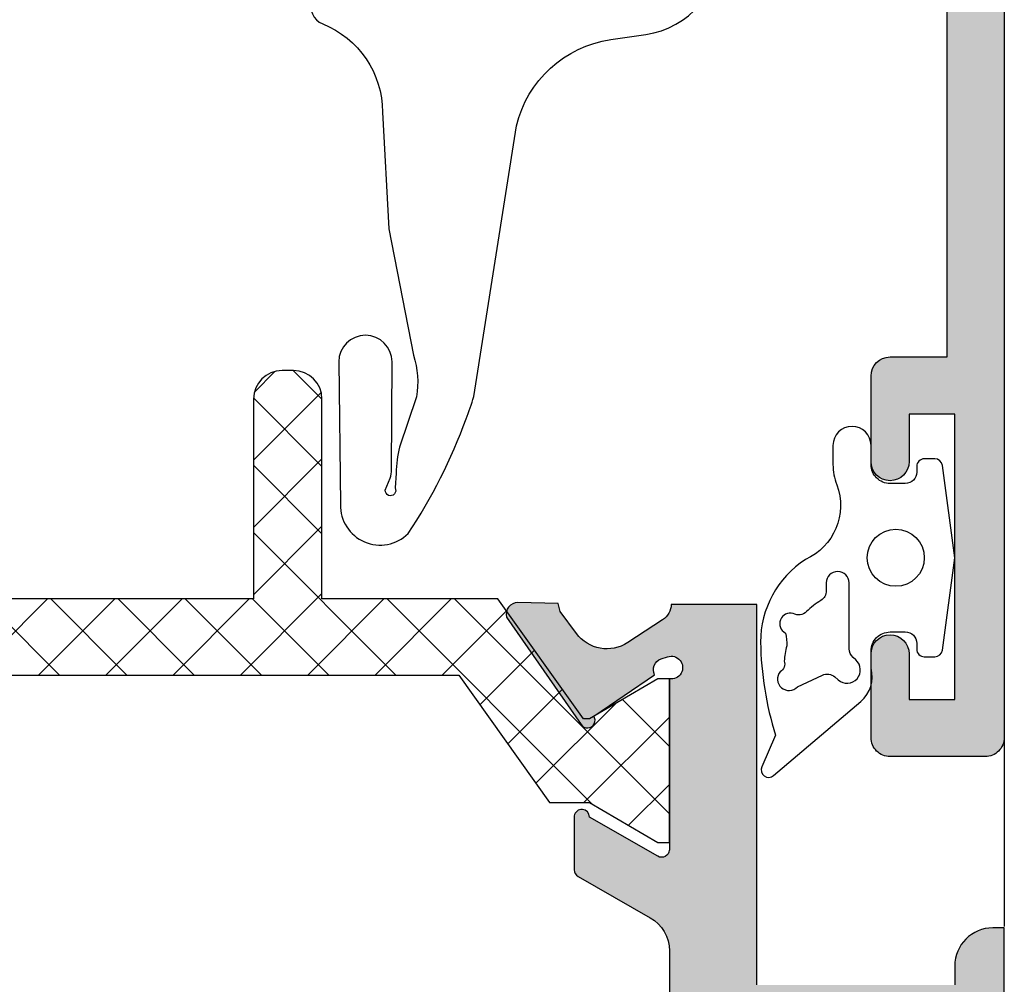
# Model space of a CAD drawing. Units: millimetres. Extents: x -2474 to -1633, y -1851 to -572.
# Drawn here: x -2221 to -2215, y -728 to -722 of the extents above; entities that cross this region are included whole.
import ezdxf

# ---------------------------------------------------------------- set-up
doc = ezdxf.new("R2010")
doc.units = ezdxf.units.MM
doc.header["$LTSCALE"] = 4
doc.layers.get('0').update_dxf_attribs({"linetype": 'CONTINUOUS'})

msp = doc.modelspace()

# ---------------------------------------------------------------- hatches: boundary and pattern name
h = msp.add_hatch(color=256)
edge = h.paths.add_edge_path()
edge.add_arc((-2214.796259322885, -726.3425439508468), 0.125, 270, 360)
edge.add_line((-2214.671259322885, -726.3425439508468), (-2214.671259322885, -709.8425439508468))
edge.add_arc((-2214.796259322885, -709.8425439508468), 0.125, -2.544443745170813e-14, 89.99999999999999)
edge.add_line((-2214.796259322885, -709.7175439508466), (-2215.421259322885, -709.7175439508466))
edge.add_arc((-2215.421259322885, -709.8425439508468), 0.125, 89.99999999999999, 180)
edge.add_line((-2215.546259322885, -709.8425439508468), (-2215.546259322885, -710.392543950847))
edge.add_arc((-2215.421259322885, -710.392543950847), 0.125, 180, 360)
edge.add_line((-2215.296259322885, -710.392543950847), (-2215.296259322885, -710.0925439508469))
edge.add_line((-2215.296259322885, -710.0925439508466), (-2214.996259322885, -710.0925439508466))
edge.add_line((-2214.996259322885, -710.0925439508466), (-2214.996259322885, -711.9550439508467))
edge.add_line((-2214.996259322885, -711.9550439508467), (-2214.996259322885, -711.9675439508466))
edge.add_line((-2214.996259322885, -711.9675439508466), (-2215.296259322885, -711.9675439508466))
edge.add_line((-2215.296259322885, -711.9675439508466), (-2215.296259322885, -711.6550439508463))
edge.add_arc((-2215.421259322885, -711.655043950847), 0.125, -2.544443745170813e-14, 180)
edge.add_line((-2215.546259322885, -711.655043950847), (-2215.546259322885, -712.217543950847))
edge.add_arc((-2215.421259322885, -712.217543950847), 0.125, 180, 270)
edge.add_line((-2215.421259322885, -712.3425439508466), (-2215.046259322885, -712.3425439508466))
edge.add_line((-2215.046259322885, -712.3425439508466), (-2215.046259322885, -715.2300439508468))
edge.add_line((-2215.046259322885, -715.2300439508468), (-2215.121293322879, -715.9678782841029))
edge.add_arc((-2215.243174465581, -715.9956269246744), 0.1250000000008826, -58.17732021727852, 12.825890763810719, ccw=False)
edge.add_line((-2215.177262943947, -716.1018374294091), (-2215.315801863314, -716.2004501770622))
edge.add_arc((-2215.474908914945, -716.0076161911533), 0.250000000000142, 211.638334481445, 309.5259925435321, ccw=False)
edge.add_line((-2215.687752955943, -716.1387551030424), (-2215.781160941754, -716.0190692205146))
edge.add_line((-2215.781160941754, -716.0190692205146), (-2215.795389479525, -715.967236690064))
edge.add_line((-2215.795389479525, -715.9672366900644), (-2216.059973394091, -715.9671160957552))
edge.add_arc((-2216.060007578227, -716.0421160879656), 0.07500000000102672, 89.97388524333131, 235.5908818200583)
edge.add_line((-2216.102389951229, -716.1039928562944), (-2215.632502496386, -716.7484587788953))
edge.add_arc((-2215.585932167689, -716.7302597546028), 0.05000000000129799, 201.3448535249478, 395.4216623571387)
edge.add_line((-2215.545186731529, -716.7012802889022), (-2215.151045904024, -716.4209546458702))
edge.add_arc((-2215.083537724823, -716.3882797971206), 0.07500000000003818, 92.5996750118997, 205.8275941304859, ccw=False)
edge.add_arc((-2215.121259322886, -716.3800439508465), 0.07500000000004547, -89.99999999997829, 62.76782476561988, ccw=False)
edge.add_line((-2215.121259322886, -716.4550439508467), (-2215.121259322886, -717.5775184139806))
edge.add_arc((-2215.171259322885, -717.5775184139806), 0.04999999999999605, -119.8468800268347, 6.508571459562518e-11, ccw=False)
edge.add_line((-2215.196143513369, -717.6208863406542), (-2215.646259366722, -717.3626132459066))
edge.add_arc((-2215.696259322885, -717.3626794550358), 0.05000000000001137, 0.07587009529777708, 180)
edge.add_line((-2215.746259322885, -717.3626794550358), (-2215.746259322885, -717.7086245200836))
edge.add_arc((-2215.696259322885, -717.7086245200836), 0.04999999999999605, 180, 240.1531199731653)
edge.add_line((-2215.721143513369, -717.7519924467573), (-2215.392167855538, -717.9407562074896))
edge.add_arc((-2215.479262522232, -718.0925439508468), 0.1750000000000533, -60.15311997314569, 60.153119973136484, ccw=False)
edge.add_line((-2215.392167855537, -718.2443316942043), (-2215.721143513369, -718.4330954549366))
edge.add_arc((-2215.696259322885, -718.47646338161), 0.05000000000001137, 119.8468800268023, 179.9999999999349)
edge.add_line((-2215.746259322885, -718.47646338161), (-2215.746259322885, -718.8224084466577))
edge.add_arc((-2215.696259322886, -718.8224084466577), 0.04999999999853243, 180, 359.9241299047651)
edge.add_line((-2215.646259366725, -718.822474655787), (-2215.196143513369, -718.5642015610397))
edge.add_arc((-2215.171259322885, -718.607569487713), 0.05000000000001137, 0, 119.8468800268347, ccw=False)
edge.add_line((-2215.121259322886, -718.607569487713), (-2215.121259322886, -719.7300439508468))
edge.add_arc((-2215.121259322886, -719.8050439508464), 0.07499999999996877, -62.76782476561931, 90, ccw=False)
edge.add_arc((-2215.083537724823, -719.7968081045709), 0.07500000000150538, 154.172405870257, 267.40032498888894, ccw=False)
edge.add_line((-2215.151045904027, -719.764133255822), (-2215.545186731531, -719.48380761279))
edge.add_arc((-2215.585932167691, -719.4548281470894), 0.05000000000131438, 324.57833764324, 518.655146475403)
edge.add_line((-2215.632502496388, -719.4366291227976), (-2216.102389951228, -720.0810950454012))
edge.add_arc((-2216.060007578226, -720.1429718137286), 0.07499999999996572, 124.4091181796563, 270.0261147563868)
edge.add_line((-2216.059973394091, -720.2179718059384), (-2215.795389479524, -720.2178512116292))
edge.add_line((-2215.795389479525, -720.2178512116292), (-2215.781160941754, -720.1660186811787))
edge.add_line((-2215.781160941754, -720.1660186811783), (-2215.687752955943, -720.0463327986512))
edge.add_arc((-2215.474908914944, -720.1774717105403), 0.2500000000002193, 50.47400745654949, 148.3616655186267, ccw=False)
edge.add_line((-2215.315801863314, -719.9846377246307), (-2215.177262943947, -720.0832504722845))
edge.add_arc((-2215.243174465581, -720.1894609770192), 0.1250000000008621, -12.825890763810605, 58.17732021727852, ccw=False)
edge.add_line((-2215.121293322879, -720.2172096175904), (-2215.046259322885, -720.9550439508467))
edge.add_line((-2215.046259322885, -720.9550439508467), (-2215.046259322885, -723.8425439508467))
edge.add_line((-2215.046259322885, -723.842543950847), (-2215.421259322885, -723.842543950847))
edge.add_arc((-2215.421259322885, -723.9675439508466), 0.125, 89.99999999999999, 180)
edge.add_line((-2215.546259322885, -723.9675439508466), (-2215.546259322885, -724.5300439508466))
edge.add_arc((-2215.421259322885, -724.5300439508466), 0.125, 180, 360)
edge.add_line((-2215.296259322885, -724.5300439508466), (-2215.296259322885, -724.2175439508463))
edge.add_line((-2215.296259322885, -724.217543950847), (-2214.996259322885, -724.217543950847))
edge.add_line((-2214.996259322885, -724.217543950847), (-2214.996259322885, -724.2300439508468))
edge.add_line((-2214.996259322885, -724.2300439508468), (-2214.996259322885, -726.092543950847))
edge.add_line((-2214.996259322885, -726.092543950847), (-2215.296259322885, -726.092543950847))
edge.add_line((-2215.296259322885, -726.092543950847), (-2215.296259322885, -725.792543950847))
edge.add_arc((-2215.421259322885, -725.7925439508466), 0.125, -2.544443745170813e-14, 180)
edge.add_line((-2215.546259322885, -725.7925439508466), (-2215.546259322885, -726.3425439508468))
edge.add_arc((-2215.421259322885, -726.3425439508468), 0.125, 180, 270)
edge.add_line((-2215.421259322885, -726.467543950847), (-2214.796259322885, -726.467543950847))
h = msp.add_hatch()
h.set_pattern_fill('ANSI37', color=8, scale=2.5, angle=-3.81666561775622e-14, style=0)
h.set_pattern_definition([(314.9999999999999, (-2069.138749229754, -540.9104152018248), (-0.2209708691207961, -0.220970869120796), []), (224.9999999999999, (-2069.138749229754, -540.9104152018248), (-0.220970869120796, 0.2209708691207961), [])])
edge = h.paths.add_edge_path()
edge.add_line((-2219.603055959746, -725.4317656176191), (-2221.745712686024, -725.4317656176191))
edge.add_line((-2221.745712686024, -725.4317656176191), (-2222.308212686024, -726.219134693924))
edge.add_line((-2222.308212686024, -726.219134693924), (-2222.346259322885, -726.219134693924))
edge.add_line((-2222.346259322885, -726.219134693924), (-2222.796259322885, -725.9566346939241))
edge.add_line((-2222.796259322885, -725.9566346939245), (-2222.871259322885, -725.9566346939245))
edge.add_line((-2222.871259322885, -725.9566346939245), (-2222.871259322885, -726.4941346939245))
edge.add_line((-2222.871259322885, -726.4941346939241), (-2222.871259322885, -727.0316346939242))
edge.add_line((-2222.871259322885, -727.0316346939245), (-2222.796259322885, -727.0316346939245))
edge.add_line((-2222.796259322885, -727.0316346939245), (-2222.346259322885, -726.7691346939246))
edge.add_line((-2222.346259322885, -726.7691346939242), (-2222.085018692325, -726.7691346939242))
edge.add_line((-2222.085018692325, -726.7691346939242), (-2221.48842860494, -725.9317656176194))
edge.add_line((-2221.488428604941, -725.9317656176194), (-2218.25409004083, -725.9317656176194))
edge.add_line((-2218.254090040829, -725.9317656176194), (-2217.657529112756, -726.7691346939242))
edge.add_line((-2217.657529112756, -726.7691346939242), (-2217.396259322885, -726.7691346939242))
edge.add_line((-2217.396259322885, -726.7691346939242), (-2216.946259322885, -727.0316346939245))
edge.add_line((-2216.946259322885, -727.0316346939245), (-2216.871259322885, -727.0316346939245))
edge.add_line((-2216.871259322885, -727.0316346939245), (-2216.871259322885, -726.4941346939245))
edge.add_line((-2216.871259322885, -726.4941346939241), (-2216.871259322885, -725.9566346939241))
edge.add_line((-2216.871259322885, -725.9566346939245), (-2216.946259322885, -725.9566346939245))
edge.add_line((-2216.946259322885, -725.9566346939245), (-2217.396259322884, -726.2191346939244))
edge.add_line((-2217.396259322885, -726.219134693924), (-2217.434305959746, -726.219134693924))
edge.add_line((-2217.434305959746, -726.219134693924), (-2217.996805959746, -725.4317656176191))
edge.add_line((-2217.996805959746, -725.4317656176191), (-2219.153055959746, -725.4317656176191))
edge.add_line((-2219.153055959746, -725.4317656176191), (-2219.153055959746, -724.1190037702294))
edge.add_arc((-2219.340555959746, -724.1190037702294), 0.1875, -360, -270)
edge.add_line((-2219.340555959746, -723.9315037702294), (-2219.415555959746, -723.9315037702294))
edge.add_arc((-2219.415555959746, -724.1190037702294), 0.1875, -270, -180)
edge.add_line((-2219.603055959746, -724.1190037702294), (-2219.603055959746, -725.4317656176191))
h = msp.add_hatch(color=256)
edge = h.paths.add_edge_path(flags=16)
edge.add_line((-2216.321259322885, -731.3175439508467), (-2216.371259322885, -731.3175439508467))
edge.add_line((-2216.371259322885, -731.3175439508467), (-2216.371259322885, -728.4675439508466))
edge.add_arc((-2216.246259322886, -728.4675439508466), 0.125, 90, 180, ccw=False)
edge.add_line((-2216.246259322886, -728.342543950847), (-2215.171259322886, -728.342543950847))
edge.add_arc((-2215.171259322885, -728.4675439508466), 0.125, 0, 90, ccw=False)
edge.add_line((-2215.046259322885, -728.4675439508466), (-2215.046259322885, -735.0925439508463))
edge.add_arc((-2216.171259322885, -735.0925439508463), 1.124999999999773, 269.9999999999884, 360, ccw=False)
edge.add_arc((-2216.171259322885, -736.1425439508461), 0.07499999999998863, 180.0000000000434, 270.00000000004337, ccw=False)
edge.add_line((-2216.246259322886, -736.1425439508461), (-2216.246259322886, -734.392543950847))
edge.add_line((-2216.246259322886, -734.392543950847), (-2216.196259322885, -734.392543950847))
edge.add_arc((-2216.196259322885, -734.2675439508474), 0.125, 270, 360)
edge.add_line((-2216.071259322885, -734.2675439508474), (-2216.071259322885, -731.5675439508472))
edge.add_arc((-2216.321259322885, -731.5675439508465), 0.2499999999999432, 359.999999999987, 450.000000000013)
edge = h.paths.add_edge_path()
edge.add_line((-2216.871259322885, -727.0816346939245), (-2216.871322984459, -727.0816314783316))
edge.add_arc((-2216.921259322885, -727.0791091570576), 0.0500000000000602, 238.13267545234578, 357.10840540216424, ccw=False)
edge.add_line((-2216.947657027143, -727.121572802802), (-2216.94767344853, -727.1215992184306))
edge.add_line((-2216.94767344853, -727.1215992184312), (-2217.396259366721, -726.8642039889857))
edge.add_arc((-2217.446259322885, -726.8642701981129), 0.05000000000000818, 0.075870093343657, 171.3174355723746)
edge.add_line((-2217.495686316432, -726.8567221977875), (-2217.496259322885, -726.856634693924))
edge.add_line((-2217.496259322885, -726.8566346939243), (-2217.496259322885, -726.9066346939243))
edge.add_line((-2217.496259322885, -726.9066346939243), (-2217.496259322885, -727.2102152631613))
edge.add_arc((-2217.446259322885, -727.2102152631613), 0.05000000000001137, 180, 241.6945348260171)
edge.add_line((-2217.469967932459, -727.2542368695844), (-2217.469913394438, -727.2542890228347))
edge.add_line((-2217.469913394438, -727.254289022835), (-2216.996838370465, -727.5257359171804))
edge.add_arc((-2217.121259322885, -727.7425755505482), 0.2500000000000651, -1.3017142919125035e-11, 60.153119973131425, ccw=False)
edge.add_line((-2216.871259322885, -727.7425755505482), (-2216.871259322885, -728.0175123511457))
edge.add_arc((-2217.121259322885, -728.0175123511457), 0.2499999999999432, -60.153119973140974, 1.3017142919125035e-11, ccw=False)
edge.add_line((-2216.996838370465, -728.2343519845134), (-2217.469913394438, -728.5057988788589))
edge.add_line((-2217.469913394438, -728.5057988788589), (-2217.469967932458, -728.5058510321095))
edge.add_arc((-2217.446259322885, -728.5498726385325), 0.05000000000001658, 118.3054651739829, 180)
edge.add_line((-2217.496259322885, -728.5498726385325), (-2217.496259322885, -728.8534532077696))
edge.add_line((-2217.496259322885, -728.8534532077696), (-2217.496259322885, -728.9034532077695))
edge.add_line((-2217.496259322885, -728.9034532077695), (-2217.495686316432, -728.903365703906))
edge.add_arc((-2217.446259322885, -728.8958177035803), 0.04999999999997403, 188.6825644277542, 359.9241299065912)
edge.add_line((-2217.396259366721, -728.8958839127075), (-2216.94767344853, -728.6384886832623))
edge.add_line((-2216.94767344853, -728.6384886832626), (-2216.947657027143, -728.6385150988912))
edge.add_arc((-2216.921259322885, -728.6809787446356), 0.04999999999999102, 2.8915945978390027, 121.86732454774389, ccw=False)
edge.add_line((-2216.871322984459, -728.6784564233623), (-2216.871259322885, -728.6784532077694))
edge.add_line((-2216.871259322885, -728.6784532077694), (-2216.871259322885, -729.7979957369952))
edge.add_arc((-2216.871367191178, -729.8729956594246), 0.07500000000002452, -108.77112148974783, 89.91759466568658, ccw=False)
edge.add_line((-2216.895501330128, -729.9440065271639), (-2216.937922581686, -729.9295890103507))
edge.add_arc((-2216.913788442735, -729.8585781426108), 0.07500000000006218, 153.1923673426029, 251.2288785103072, ccw=False)
edge.add_line((-2216.980727873753, -729.8247534094229), (-2217.380560516639, -729.5543360505791))
edge.add_arc((-2217.421988179413, -729.5263405374209), 0.05000000000005155, 325.9504079302757, 506.9601913067921)
edge.add_line((-2217.463902777127, -729.4990794571328), (-2217.953412321307, -730.204807633373))
edge.add_arc((-2217.881053759315, -730.2245367617485), 0.0750000000000158, 164.7485847718748, 271.3762512488481)
edge.add_line((-2217.879252423873, -730.2995151265649), (-2217.614744806117, -730.2931604008018))
edge.add_line((-2217.614744806117, -730.2931604008021), (-2217.601741504229, -730.2410070055147))
edge.add_line((-2217.60174150423, -730.2410070055147), (-2217.494677562416, -730.0969496578456))
edge.add_arc((-2217.294024884776, -730.2460754535879), 0.2500000000000294, 56.890902086718086, 143.3801350519181, ccw=False)
edge.add_line((-2217.15746614121, -730.0366674557564), (-2216.928087819395, -730.1862492088537))
edge.add_arc((-2216.996367191178, -730.2909532077691), 0.1249999999999906, 2.5977442419389263e-11, 56.89090208670012, ccw=False)
edge.add_line((-2216.871367191178, -730.2909532077691), (-2216.746259322885, -730.2909532077691))
edge.add_line((-2216.746259322885, -730.2909532077691), (-2216.746259322885, -731.3175439508467))
edge.add_line((-2216.746259322885, -731.3175439508467), (-2217.046259322885, -731.3175439508467))
edge.add_arc((-2217.046259322885, -731.5675439508465), 0.2500000000000568, 90.00000000001302, 179.999999999987)
edge.add_line((-2217.296259322885, -731.5675439508465), (-2217.296259322885, -731.8800439508467))
edge.add_arc((-2217.171259322885, -731.8800439508467), 0.125, 180, 360)
edge.add_line((-2217.046259322885, -731.8800439508467), (-2217.046259322885, -731.6675439508467))
edge.add_line((-2217.046259322885, -731.6675439508464), (-2216.446259322885, -731.6675439508464))
edge.add_line((-2216.446259322885, -731.6675439508464), (-2216.446259322885, -734.0425439508466))
edge.add_line((-2216.446259322885, -734.0425439508466), (-2217.046259322884, -734.0425439508466))
edge.add_line((-2217.046259322885, -734.0425439508466), (-2217.046259322885, -733.8300439508466))
edge.add_arc((-2217.171259322885, -733.830043950847), 0.125, 360, 540)
edge.add_line((-2217.296259322885, -733.830043950847), (-2217.296259322885, -734.017543950847))
edge.add_arc((-2217.296259322885, -734.1425439508465), 0.125, 89.99999999994787, 180)
edge.add_line((-2217.421259322885, -734.1425439508465), (-2217.421259322885, -734.392543950847))
edge.add_line((-2217.421259322885, -734.392543950847), (-2217.196259322885, -734.392543950847))
edge.add_line((-2217.196259322885, -734.392543950847), (-2217.071259322884, -734.8300439508467))
edge.add_line((-2217.071259322885, -734.8300439508474), (-2216.946259322885, -734.8300439508474))
edge.add_line((-2216.946259322885, -734.8300439508474), (-2216.946259322885, -734.3925439508477))
edge.add_line((-2216.946259322885, -734.392543950847), (-2216.621259322885, -734.392543950847))
edge.add_line((-2216.621259322886, -734.392543950847), (-2216.621259322886, -736.267543950847))
edge.add_line((-2216.621259322886, -736.267543950847), (-2216.946259322885, -736.267543950847))
edge.add_line((-2216.946259322885, -736.267543950847), (-2216.946259322885, -735.8300439508472))
edge.add_line((-2216.946259322885, -735.8300439508472), (-2217.071259322885, -735.8300439508472))
edge.add_line((-2217.071259322885, -735.8300439508472), (-2217.181973608599, -736.217543950847))
edge.add_line((-2217.181973608599, -736.217543950847), (-2217.421259322885, -736.217543950847))
edge.add_line((-2217.421259322885, -736.217543950847), (-2217.421259322885, -736.4675439508468))
edge.add_arc((-2217.296259322885, -736.4675439508468), 0.125, 180, 270)
edge.add_line((-2217.296259322885, -736.592543950847), (-2216.171259322885, -736.592543950847))
edge.add_arc((-2216.171259322885, -735.0925439508463), 1.500000000000057, 269.9999999999978, 359.9999999999978)
edge.add_line((-2214.671259322885, -735.092543950847), (-2214.671259322885, -727.592543950847))
edge.add_line((-2214.671259322885, -727.592543950847), (-2214.746259322885, -727.592543950847))
edge.add_arc((-2214.746259322886, -727.8425439508468), 0.25, 89.99999999999999, 180)
edge.add_line((-2214.996259322885, -727.8425439508468), (-2214.996259322885, -727.967543950847))
edge.add_line((-2214.996259322885, -727.967543950847), (-2216.296259322884, -727.967543950847))
edge.add_line((-2216.296259322885, -727.967543950847), (-2216.296259322885, -725.4675439508472))
edge.add_line((-2216.296259322885, -725.4675439508466), (-2216.858738444434, -725.4675439508466))
edge.add_arc((-2216.983706880344, -725.4647350318259), 0.1250000000000835, 303.1090979133075, 358.7123779788725, ccw=False)
edge.add_line((-2216.915427508561, -725.5694390307416), (-2217.144805830376, -725.7190207838386))
edge.add_arc((-2217.281364573942, -725.5096127860078), 0.2499999999999979, 216.6198649480819, 303.1090979132819, ccw=False)
edge.add_line((-2217.482017251582, -725.6587385817494), (-2217.589081193395, -725.5146812340803))
edge.add_line((-2217.589081193395, -725.514681234081), (-2217.602084495284, -725.4625278387936))
edge.add_line((-2217.602084495284, -725.4625278387936), (-2217.86659211304, -725.4561731130304))
edge.add_arc((-2217.868393448482, -725.5311514778472), 0.07500000000005604, 88.6237487511529, 195.2514152280833)
edge.add_line((-2217.940752010474, -725.5508806062227), (-2217.451242466294, -726.2566087824629))
edge.add_arc((-2217.40932786858, -726.2293477021748), 0.05000000000004951, 213.0398086931533, 394.0495920697608)
edge.add_line((-2217.367900205804, -726.2013521890166), (-2216.968067562918, -725.9309348301724))
edge.add_arc((-2216.901128131902, -725.8971100969842), 0.07500000000001222, 108.77112148965159, 206.8076326573583, ccw=False)
edge.add_line((-2216.925262270853, -725.826099229245), (-2216.882841019295, -725.8116817124318))
edge.add_arc((-2216.858706880344, -725.882692580171), 0.07500000000002666, -99.63470211586838, 108.77112148974791, ccw=False)
edge.add_line((-2216.871259322885, -725.9566346939245), (-2216.871259322885, -727.0816346939245))

# ---------------------------------------------------------------- linework, layer by layer
msp.add_lwpolyline([(-2214.671259322885, -709.8425439508468), (-2214.671259322885, -726.3425439508468), (-2214.671259322885, -727.5837727440381)])
for points in [[(-2214.671259322885, -726.3425439508468, -0.414213562373095), (-2214.796259322885, -726.467543950847), (-2215.421259322885, -726.467543950847, -0.414213562373095), (-2215.546259322885, -726.3425439508468), (-2215.546259322885, -725.7925439508466, -0.9999999999999999), (-2215.296259322885, -725.7925439508466), (-2215.296259322885, -726.092543950847), (-2214.996259322885, -726.092543950847), (-2214.996259322885, -724.2300439508468), (-2214.996259322885, -724.217543950847), (-2215.296259322885, -724.217543950847), (-2215.296259322885, -724.5300439508466, -0.9999999999999999), (-2215.546259322885, -724.5300439508466), (-2215.546259322885, -723.9675439508466, -0.414213562373095), (-2215.421259322885, -723.842543950847), (-2215.046259322885, -723.842543950847), (-2215.046259322885, -720.9550439508467)], [(-2221.488428604941, -725.9317656176194), (-2218.254090040829, -725.9317656176194), (-2217.657529112756, -726.7691346939242), (-2217.396259322885, -726.7691346939242), (-2216.946259322885, -727.0316346939245), (-2216.871259322885, -727.0316346939245), (-2216.871259322885, -726.4941346939241), (-2216.871259322885, -725.9566346939245), (-2216.946259322885, -725.9566346939245), (-2217.396259322885, -726.219134693924), (-2217.434305959746, -726.219134693924), (-2217.996805959746, -725.4317656176191), (-2219.153055959746, -725.4317656176191), (-2219.153055959746, -724.1190037702294, 0.4142135623730951), (-2219.340555959746, -723.9315037702294), (-2219.415555959746, -723.9315037702294, 0.4142135623730963), (-2219.603055959746, -724.1190037702294), (-2219.603055959746, -725.4317656176191), (-2221.745712686024, -725.4317656176191)]]:
    msp.add_lwpolyline(points, format="xyb")
at = {"color": 8}
msp.add_lwpolyline([(-2219.06042346907, -721.4204299325185, 0.9787837625300148), (-2219.148394551239, -721.6543794051653, -0.3065125961274888), (-2218.755865563126, -722.2345364775452), (-2218.713568926314, -723.000291044333), (-2218.55239504518, -723.8301560015087, -0.1256652057651158), (-2218.533215756483, -724.1046002034753), (-2218.644449452676, -724.4338301737167, 0.05054177677574628), (-2218.665738772043, -724.6050019875164), (-2218.673266293366, -724.702813689613, -1.353991051291698), (-2218.736929712763, -724.7172296594432), (-2218.705298614649, -724.6377698474686, 0.1133148052897237), (-2218.696763316836, -724.5824857176286), (-2218.692806731499, -723.8753196530942, 0.9999999999999999), (-2219.042805366781, -723.8743422583017), (-2219.031091780435, -724.8109961542135, 0.6789916568474689), (-2218.587722200328, -725.0022903230159, 0.0598588717275147), (-2218.206297657313, -724.2491824369973, 0.0313698717933184), (-2218.156512975874, -724.102661593164), (-2217.875785599698, -722.3244095177664, -0.3062819654006577), (-2217.255696608619, -721.7576985905672), (-2217.025032166397, -721.7237727248377, 0.372060527738059), (-2216.532637223032, -721.1536595923668, 0.9999999999997441)], format="xyb", dxfattribs=at)
for points in [[(-2215.246259322885, -725.7237939508469), (-2215.246259322885, -725.7612939508471, 0.4142135623739691), (-2215.196259322885, -725.811293950847), (-2215.126701809386, -725.811293950847, 0.3759019639772188), (-2215.077140414352, -725.7679021368516), (-2214.996259322885, -725.1612939508469), (-2215.077140414352, -724.5546857648422, 0.3759019639764911), (-2215.126701809386, -724.5112939508468), (-2215.196259322885, -724.5112939508468, 0.4142135623737194), (-2215.246259322885, -724.5612939508468), (-2215.246259322885, -724.5987939508469, -0.4142135623731783), (-2215.321259322885, -724.6737939508465), (-2215.421259322885, -724.6737939508465, -0.4142135623731451), (-2215.546259322885, -724.548793950847), (-2215.546259322885, -724.423303566159, 0.9999999999999999), (-2215.796259322885, -724.423303566159), (-2215.796259322885, -724.548793950847, 0.09063655555096671), (-2215.772014347699, -724.6814435364755, -0.397361699342192), (-2215.977114686589, -725.1735313374767, 0.2545609747768355), (-2216.272327718337, -725.7158038651954, 0.06997561241634581), (-2216.174202314837, -726.3265093018996), (-2216.264333743507, -726.5343022956162, 0.7941971631127269), (-2216.186072367935, -726.592288938053), (-2215.613554406475, -726.1054351300633, 0.2914734195860627), (-2215.546259322885, -725.8870018808892), (-2215.546259322885, -725.7737939508469, -0.414213562373145), (-2215.421259322885, -725.6487939508467), (-2215.321259322885, -725.6487939508467, -0.414213562373095)], [(-2216.142724180786, -725.9096901727108, 0.9815804853169446), (-2216.029620102187, -726.0085654018186), (-2215.86599704333, -725.932266716423, -0.2972910868680607), (-2215.784872399033, -725.9438319493698), (-2215.761952758636, -725.9639156479881, 0.9999999999996833), (-2215.646359925958, -725.8320003963255), (-2215.664700805219, -725.8159289098156, -0.2160844408276621), (-2215.690272530553, -725.7595210587348), (-2215.690272530553, -725.3265977271557, 1.000000000000146), (-2215.840272530553, -725.3265977271557), (-2215.840272530553, -725.3779613935582, -0.2620592163286627), (-2215.876351888453, -725.4420721073164, 0.05919876344579171), (-2215.969277570395, -725.5147704861732, -0.3295391241850373), (-2216.057513118129, -725.5276972355979, 0.9059340770306705), (-2216.108723450011, -725.6559099156203, -0.05194222427089876), (-2216.09993091347, -725.7403926907638, 0.05059569662411631), (-2216.116013434747, -725.8400361827358, -0.3415956388504962)]]:
    msp.add_lwpolyline(points, format="xyb", close=True, dxfattribs=at)
at = {"color": 7}
for points in [[(-2216.296259322885, -727.967543950847), (-2216.296259322885, -725.4675439508466), (-2216.858738444434, -725.4675439508466, -0.2474901691926407), (-2216.915427508561, -725.5694390307416), (-2217.144805830376, -725.7190207838393, -0.3963784649882986), (-2217.482017251582, -725.6587385817494), (-2217.589081193395, -725.514681234081), (-2217.602084495284, -725.4625278387936), (-2217.86659211304, -725.4561731130301, 0.50200580276827), (-2217.940752010474, -725.5508806062227), (-2217.451242466294, -726.2566087824622, 1.008851077548092), (-2217.367900205804, -726.2013521890166), (-2216.968067562918, -725.9309348301728, -0.4559186660543925), (-2216.925262270853, -725.826099229245), (-2216.882841019295, -725.8116817124318, -1.284623903771765), (-2216.871259322885, -725.9566346939245), (-2216.871259322885, -727.0816346939245), (-2216.871322984459, -727.0816314783309, -0.5714066044889903), (-2216.947657027143, -727.121572802802), (-2216.94767344853, -727.1215992184312), (-2217.396259366721, -726.8642039889857, 0.9263470917998159), (-2217.495686316432, -726.8567221977875), (-2217.496259322885, -726.8566346939243), (-2217.496259322885, -726.9066346939243), (-2217.496259322885, -727.2102152631613, 0.2758897227919673), (-2217.469967932459, -727.2542368695844), (-2217.469913394438, -727.254289022835), (-2216.996838370465, -727.5257359171804, -0.268665400951543), (-2216.871259322885, -727.7425755505482), (-2216.871259322885, -728.0175123511457, -0.2686654009516182)], [(-2214.671259322885, -735.092543950847), (-2214.671259322885, -727.592543950847), (-2214.746259322886, -727.592543950847, 0.414213562373095), (-2214.996259322885, -727.8425439508468), (-2214.996259322885, -727.967543950847)]]:
    msp.add_lwpolyline(points, format="xyb", dxfattribs=at)
at = {"color": 8}
msp.add_circle((-2215.383759322885, -725.1612939508469), 0.1875, dxfattribs=at)

doc.saveas('drawing.dxf')
